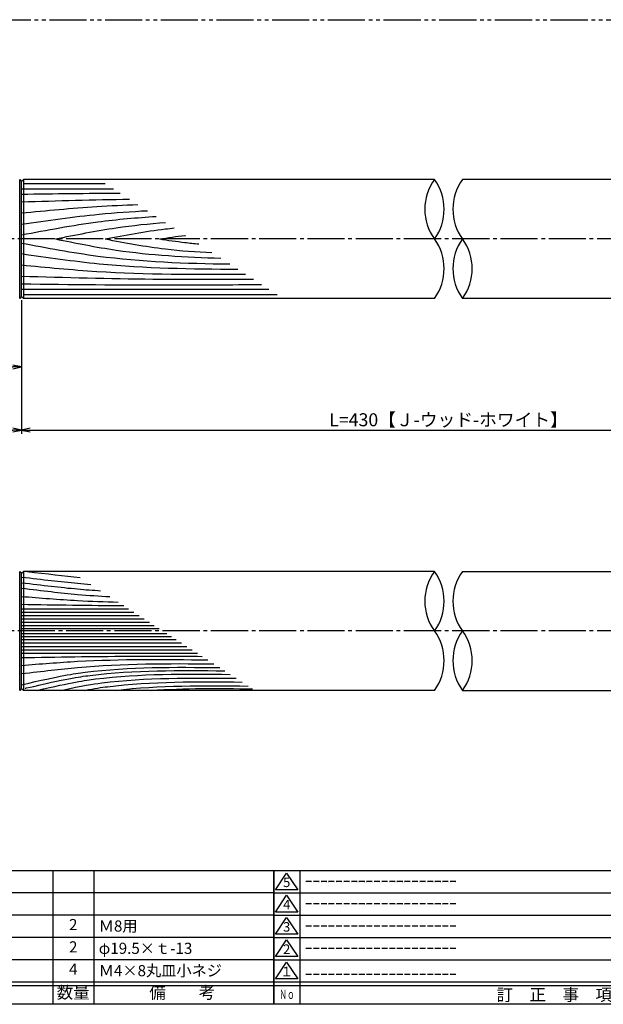
# Model space of a CAD drawing. Units: inches. Extents: x 836 to 1643, y 278 to 838.
# Drawn here: x 1195 to 1353, y 278 to 543 of the extents above; entities that cross this region are included whole.
import ezdxf
from ezdxf.enums import TextEntityAlignment as Align

# ---------------------------------------------------------------- set-up
doc = ezdxf.new("R2010")
doc.units = ezdxf.units.IN
doc.header["$MEASUREMENT"] = 0
doc.linetypes.add('CENS', pattern=[13, 10, -1, 1, -1])
doc.linetypes.add('PHAS', pattern=[15, 10, -1, 1, -1, 1, -1])
for name, color, linetype in [('01-下書線', 251, 'Continuous'), ('02-実線-1', 7, 'Continuous'), ('03-細線', 1, 'Continuous'), ('06-中心線', 1, 'CENS'), ('07-2点鎖線', 2, 'PHAS'), ('図枠', 7, 'Continuous'), ('図枠-名称', 254, 'Continuous'), ('図枠-文字', 4, 'Continuous'), ('図枠-細線', 251, 'Continuous'), ('図枠-部品名称', 253, 'Continuous')]:
    doc.layers.add(name, color=color, linetype=linetype)
doc.styles.add('STD', font='TXT.shx', dxfattribs={"bigfont": 'bigfont.shx'})
doc.dimstyles.new('1：1', dxfattribs={"dimtxt": 3.5, "dimasz": 2.3, "dimexe": 1, "dimexo": 1, "dimgap": 1, "dimtad": 3, "dimdsep": 46, "dimtxsty": 'STD', "dimblk1": 'ARRI', "dimblk2": 'ARRI', "dimsah": 1, "dimcen": 0, "dimclrd": 3, "dimclre": 3, "dimclrt": 4, "dimadec": 0, "dimazin": 0, "dimtfac": 0.7, "dimtmove": 0, "dimatfit": 0, "dimldrblk": 'ARRI', "dimfxl": 1, "dimtvp": 1, "dimtolj": 1, "dimtzin": 0, "dimarcsym": 0})

# ---------------------------------------------------------------- blocks, each defined once
blk = doc.blocks.new('A$C337F4ABC')
for p, q in [((7.2, 36.81), (7.2, 0.81)), ((51.29, 36.81), (51.29, 0.81)), ((84.36, 36.81), (84.36, 0.81)), ((139.47, 36.81), (139.47, 0.81)), ((150.49, 36.81), (150.49, 0.81)), ((198.99, 6.81), (-0.51, 6.81))]:
    blk.add_line(p, q)
for centre in [(3.34, 33.81), (3.34, 27.81), (3.34, 21.81), (3.34, 15.81), (3.34, 9.81)]:
    blk.add_circle(centre, 2.75)
at = {"layer": '図枠'}
blk.add_lwpolyline([(-0.51, 36.81), (198.99, 36.81), (198.99, 0.81), (-0.51, 0.81)], close=True, dxfattribs=at)
at = {"layer": '図枠-細線'}
for p, q in [((198.99, 30.81), (-0.51, 30.81)), ((198.99, 24.81), (-0.51, 24.81)), ((198.99, 18.81), (-0.51, 18.81)), ((198.99, 12.81), (-0.51, 12.81)), ((198.99, 5.81), (-0.51, 5.81))]:
    blk.add_line(p, q, dxfattribs=at)
at = {"layer": '図枠-文字', "style": 'STD'}
for s, p in [('部 品 名', (27.66, 3.56)), ('材\u3000質', (67.85, 3.56)), ('仕\u3000\u3000上', (112.41, 3.56)), ('数量', (144.96, 3.56)), ('備\u3000\u3000考', (174.35, 3.56))]:
    blk.add_text(s, height=3.25, dxfattribs=at).set_placement(p, align=Align.MIDDLE)
at = {"layer": '図枠-文字', "color": 4, "style": 'STD', "width": 0.950181}
blk.add_text('Ｎｏ', height=2.5, dxfattribs=at).set_placement((1.12, 1.93), (5.71, 1.93), align=Align.FIT)
blk = doc.blocks.new('A$C503D392F')
at = {"layer": '図枠', "color": 7}
for p, q in [((7.35, 35.76), (7.35, -0.24)), ((144.35, 35.76), (144.35, -0.24)), ((164.35, 35.76), (164.35, -0.24)), ((174.35, 5.76), (0.35, 5.76))]:
    blk.add_line(p, q, dxfattribs=at)
at = {"layer": '図枠'}
blk.add_lwpolyline([(0.35, 35.76), (174.35, 35.76), (174.35, -0.24), (0.35, -0.24)], close=True, dxfattribs=at)
at = {"layer": '図枠-細線', "color": 251}
for p, q in [((0.83, 30.6), (3.83, 35.1)), ((3.83, 35.1), (6.83, 30.6)), ((0.35, 29.76), (174.35, 29.76)), ((6.83, 30.6), (0.83, 30.6)), ((0.83, 24.6), (3.83, 29.1)), ((3.83, 29.1), (6.83, 24.6)), ((6.83, 24.6), (0.83, 24.6)), ((0.35, 23.76), (174.35, 23.76)), ((0.83, 18.6), (3.83, 23.1)), ((3.83, 23.1), (6.83, 18.6)), ((6.83, 18.6), (0.83, 18.6)), ((0.35, 17.76), (174.35, 17.76)), ((0.83, 12.6), (3.83, 17.1)), ((3.83, 17.1), (6.83, 12.6)), ((0.35, 11.76), (174.35, 11.76)), ((6.83, 12.6), (0.83, 12.6)), ((0.83, 6.6), (3.83, 11.1)), ((3.83, 11.1), (6.83, 6.6)), ((6.83, 6.6), (0.83, 6.6)), ((174.35, 4.76), (0.35, 4.76))]:
    blk.add_line(p, q, dxfattribs=at)
at = {"layer": '図枠-文字', "color": 4, "style": 'STD'}
for s, p in [('5', (3.84, 32.26)), ('4', (3.84, 26.26)), ('3', (3.84, 20.26)), ('2', (3.84, 14.26)), ('１', (3.84, 8.26))]:
    blk.add_text(s, height=2.55, dxfattribs=at).set_placement(p, align=Align.MIDDLE)
at = {"layer": '図枠-文字', "color": 4, "style": 'STD', "width": 0.862069}
blk.add_text('Ｎｏ', height=2.5, dxfattribs=at).set_placement((1.83, 1.21), (6, 1.21), align=Align.FIT)
at = {"layer": '図枠-文字', "color": 4, "style": 'STD'}
for s, height, p in [('訂\u3000正\u3000事\u3000項', 3.25, (75.9, 2.33)), ('変更年月日', 2.432, (154.11, 2.33)), ('訂正者', 2.432, (169.3, 2.33))]:
    blk.add_text(s, height=height, dxfattribs=at).set_placement(p, align=Align.MIDDLE_CENTER)
blk = doc.blocks.new('ARRI')
at = {"color": 0, "linetype": 'ByBlock'}
for p, q in [((0, 0), (-1, 0.21)), ((-1, -0.21), (0, 0)), ((0, 0), (-1, 0))]:
    blk.add_line(p, q, dxfattribs=at)
blk = doc.blocks.new('*D105')
at = {"layer": '01-下書線', "color": 3, "lineweight": -2, "transparency": 16777216}
for p, q in [((1010.93, 467.7), (1010.93, 431.28)), ((1195.93, 467.2), (1195.93, 431.28)), ((1013.23, 432.28), (1193.63, 432.28))]:
    blk.add_line(p, q, dxfattribs=at)
at = {"layer": 'Defpoints', "color": 0, "transparency": 16777216}
for p in [(1010.93, 468.7), (1195.93, 468.2), (1195.93, 432.28)]:
    blk.add_point(p, dxfattribs=at)
at = {"layer": '01-下書線', "color": 3, "lineweight": -2, "transparency": 16777216, "xscale": 2.3, "yscale": 2.3, "zscale": 2.3, "rotation": 180}
blk.add_blockref('ARRI', (1010.93, 432.28), dxfattribs=at)
at = {"layer": '01-下書線', "color": 3, "lineweight": -2, "transparency": 16777216, "xscale": 2.3, "yscale": 2.3, "zscale": 2.3}
blk.add_blockref('ARRI', (1195.93, 432.28), dxfattribs=at)
at = {"layer": '01-下書線', "color": 4, "transparency": 16777216, "insert": (1103.43, 435.03), "char_height": 3.5, "attachment_point": 5, "style": 'STD'}
blk.add_mtext('\\A1;L=185【ショットブラストシルバー】', dxfattribs=at)
blk = doc.blocks.new('*D106')
at = {"layer": '01-下書線', "color": 3, "lineweight": -2, "transparency": 16777216}
for p, q in [((1425.93, 467.2), (1425.93, 431.28)), ((1195.93, 466.2), (1195.93, 431.28)), ((1198.23, 432.28), (1423.63, 432.28))]:
    blk.add_line(p, q, dxfattribs=at)
at = {"layer": 'Defpoints', "color": 0, "transparency": 16777216}
for p in [(1195.93, 467.2), (1425.93, 468.2), (1425.93, 432.28)]:
    blk.add_point(p, dxfattribs=at)
at = {"layer": '01-下書線', "color": 3, "lineweight": -2, "transparency": 16777216, "xscale": 2.3, "yscale": 2.3, "zscale": 2.3, "rotation": 180}
blk.add_blockref('ARRI', (1195.93, 432.28), dxfattribs=at)
at = {"layer": '01-下書線', "color": 3, "lineweight": -2, "transparency": 16777216, "xscale": 2.3, "yscale": 2.3, "zscale": 2.3}
blk.add_blockref('ARRI', (1425.93, 432.28), dxfattribs=at)
at = {"layer": '01-下書線', "color": 4, "transparency": 16777216, "insert": (1310.93, 435.03), "char_height": 3.5, "attachment_point": 5, "style": 'STD'}
blk.add_mtext('\\A1;L=430【Ｊ-ウッド-ホワイト】', dxfattribs=at)
blk = doc.blocks.new('*D103')
at = {"layer": '01-下書線', "color": 3, "lineweight": -2, "transparency": 16777216}
for p, q in [((1195.93, 466.2), (1195.93, 448.24)), ((1145.93, 457.7), (1145.93, 448.24)), ((1148.23, 449.24), (1193.63, 449.24))]:
    blk.add_line(p, q, dxfattribs=at)
at = {"layer": 'Defpoints', "color": 0, "transparency": 16777216}
for p in [(1195.93, 467.2), (1145.93, 458.7), (1195.93, 449.24)]:
    blk.add_point(p, dxfattribs=at)
at = {"layer": '01-下書線', "color": 3, "lineweight": -2, "transparency": 16777216, "xscale": 2.3, "yscale": 2.3, "zscale": 2.3, "rotation": 180}
blk.add_blockref('ARRI', (1145.93, 449.24), dxfattribs=at)
at = {"layer": '01-下書線', "color": 3, "lineweight": -2, "transparency": 16777216, "xscale": 2.3, "yscale": 2.3, "zscale": 2.3}
blk.add_blockref('ARRI', (1195.93, 449.24), dxfattribs=at)
at = {"layer": '01-下書線', "color": 4, "transparency": 16777216, "insert": (1170.93, 451.99), "char_height": 3.5, "attachment_point": 5, "style": 'STD'}
blk.add_mtext('\\A1;50', dxfattribs=at)

msp = doc.modelspace()

# ---------------------------------------------------------------- linework, layer by layer
at = {"layer": '01-下書線', "color": 0}
for p, q in [((1195.431, 499.705), (1195.931, 499.205)), ((1195.431, 467.705), (1195.431, 499.705)), ((1195.931, 499.205), (1196.431, 499.705)), ((1195.931, 468.205), (1195.931, 499.205)), ((1196.431, 499.705), (1196.431, 467.705)), ((1195.931, 468.205), (1195.431, 467.705)), ((1196.431, 467.705), (1195.931, 468.205)), ((1195.431, 394.205), (1195.931, 393.705)), ((1195.431, 362.205), (1195.431, 394.205)), ((1195.931, 393.705), (1196.431, 394.205)), ((1195.931, 362.705), (1195.931, 393.705)), ((1196.431, 394.205), (1196.431, 362.205)), ((1195.931, 362.705), (1195.431, 362.205)), ((1196.431, 362.205), (1195.931, 362.705))]:
    msp.add_line(p, q, dxfattribs=at)
at = {"layer": '02-実線-1', "color": 7, "linetype": 'Continuous'}
for p, q in [((1307.147, 499.705), (1196.431, 499.705)), ((1425.431, 499.705), (1314.715, 499.705)), ((1307.147, 467.705), (1196.431, 467.705)), ((1425.431, 467.705), (1314.715, 467.705)), ((1307.147, 394.205), (1196.431, 394.205)), ((1314.715, 394.205), (1425.431, 394.205)), ((1307.147, 362.205), (1196.431, 362.205)), ((1314.715, 362.205), (1425.431, 362.205))]:
    msp.add_line(p, q, dxfattribs=at)
at = {"layer": '02-実線-1'}
for centre, start, end in [((1318.116, 491.705), 143.89587, 216.10413), ((1296.178, 491.705), 323.89587, 36.10413), ((1325.684, 491.705), 143.89587, 216.10413), ((1296.178, 475.705), 323.89587, 36.10413), ((1325.684, 475.705), 143.89587, 216.10413), ((1303.746, 475.705), 323.89587, 36.10413), ((1318.116, 386.205), 143.89587, 216.10413), ((1296.178, 386.205), 323.89587, 36.10413), ((1325.684, 386.205), 143.89587, 216.10413), ((1296.178, 370.205), 323.89587, 36.10413), ((1325.684, 370.205), 143.89587, 216.10413), ((1303.746, 370.205), 323.89587, 36.10413)]:
    msp.add_arc(centre, 13.576, start, end, dxfattribs=at)
at = {"layer": '03-細線', "color": 1, "linetype": 'Continuous'}
for p, q in [((1196.367, 498.641), (1218.489, 498.641)), ((1195.931, 497.209), (1220.707, 497.209)), ((1195.931, 470.2), (1262.544, 470.2)), ((1196.367, 468.769), (1264.762, 468.769)), ((1195.931, 384.192), (1224.736, 384.192)), ((1195.931, 383.276), (1226.155, 383.276)), ((1195.931, 382.359), (1227.574, 382.359)), ((1195.931, 381.443), (1228.994, 381.443)), ((1195.931, 380.527), (1230.413, 380.527)), ((1195.931, 379.703), (1231.69, 379.703)), ((1195.931, 378.878), (1232.967, 378.878)), ((1195.931, 377.532), (1235.053, 377.532)), ((1195.931, 376.707), (1236.33, 376.707)), ((1195.931, 375.883), (1237.607, 375.883)), ((1195.931, 374.967), (1239.026, 374.967)), ((1195.931, 374.05), (1240.445, 374.05)), ((1195.931, 373.134), (1241.864, 373.134)), ((1195.931, 372.218), (1243.284, 372.218))]:
    msp.add_line(p, q, dxfattribs=at)
for points in [[(1195.931, 495.778), (1204.788, 495.885), (1213.645, 495.992), (1222.502, 496.051)], [(1195.931, 493.71), (1205.629, 493.986), (1215.328, 494.261), (1225.028, 494.42)], [(1197.431, 394.205), (1202.874, 393.572), (1207.313, 393.02), (1211.7, 392.608)], [(1195.931, 385.383), (1205.104, 385.228), (1214.277, 385.073), (1223.45, 385.022)], [(1221.297, 362.205), (1233.105, 363.603), (1245.04, 363.544), (1256.986, 363.372)], [(1230.822, 362.205), (1239.896, 362.807), (1249.028, 362.742), (1258.166, 362.611)]]:
    msp.add_open_spline(points, degree=3, dxfattribs=at)
for points, knots in [([(1195.931, 490.688), (1202.685, 491.345), (1213.122, 492.361), (1223.586, 492.846), (1227.279, 492.966)], [0, 0, 0, 0, 24.4209685, 37.7328688, 37.7328688, 37.7328688, 37.7328688]), ([(1195.931, 487.666), (1202.893, 488.674), (1214.163, 490.307), (1225.501, 491.098), (1229.842, 491.312)], [0, 0, 0, 0, 25.3035006, 40.9617443, 40.9617443, 40.9617443, 40.9617443]), ([(1195.931, 484.803), (1202.781, 486.098), (1214.812, 488.373), (1226.971, 489.456), (1232.222, 489.775)], [0, 0, 0, 0, 25.0667849, 44.0195659, 44.0195659, 44.0195659, 44.0195659]), ([(1205.064, 483.705), (1210.517, 484.805), (1220.349, 486.788), (1230.295, 487.819), (1234.74, 488.15)], [0, 0, 0, 0, 20.0023084, 36.0630747, 36.0630747, 36.0630747, 36.0630747]), ([(1218.435, 483.705), (1223.834, 484.726), (1230.022, 485.896), (1236.261, 486.575), (1237.057, 486.654)], [0, 0, 0, 0, 19.7485113, 22.6351683, 22.6351683, 22.6351683, 22.6351683]), ([(1195.931, 482.607), (1202.781, 481.312), (1221.311, 477.808), (1240.148, 477.132), (1252.05, 476.975)], [0, 0, 0, 0, 25.0667849, 67.802474, 67.802474, 67.802474, 67.802474]), ([(1205.064, 483.705), (1210.517, 482.605), (1225.217, 479.64), (1240.171, 478.803), (1249.61, 478.55)], [0, 0, 0, 0, 20.0023084, 53.9162143, 53.9162143, 53.9162143, 53.9162143]), ([(1218.435, 483.705), (1223.834, 482.684), (1233.37, 480.881), (1243.024, 480.244), (1247.224, 480.091)], [0, 0, 0, 0, 19.7485113, 34.8775269, 34.8775269, 34.8775269, 34.8775269]), ([(1233.079, 483.705), (1235.358, 484.041), (1237.707, 484.388), (1240.063, 484.66), (1240.133, 484.668)], [0, 0, 0, 0, 8.2904318, 8.5442515, 8.5442515, 8.5442515, 8.5442515]), ([(1233.079, 483.705), (1235.358, 483.369), (1238.879, 482.849), (1242.416, 482.496), (1243.664, 482.389)], [0, 0, 0, 0, 8.2904318, 12.8066727, 12.8066727, 12.8066727, 12.8066727]), ([(1195.931, 479.744), (1202.893, 478.735), (1222.198, 475.94), (1241.701, 475.611), (1254.186, 475.597)], [0, 0, 0, 0, 25.3035006, 70.163878, 70.163878, 70.163878, 70.163878]), ([(1195.931, 476.722), (1202.685, 476.064), (1222.739, 474.113), (1242.891, 474.122), (1256.261, 474.257)], [0, 0, 0, 0, 24.4209685, 72.5019042, 72.5019042, 72.5019042, 72.5019042]), ([(1195.931, 473.7), (1207.729, 473.365), (1228.547, 472.774), (1249.372, 472.835), (1258.394, 472.88)], [0, 0, 0, 0, 42.4873624, 74.9674125, 74.9674125, 74.9674125, 74.9674125]), ([(1195.931, 471.632), (1209.215, 471.471), (1230.773, 471.211), (1252.332, 471.381), (1260.605, 471.452)], [0, 0, 0, 0, 47.8264875, 77.6117314, 77.6117314, 77.6117314, 77.6117314]), ([(1195.931, 392.705), (1201.725, 392.031), (1207.559, 391.302), (1213.409, 390.827), (1214.591, 390.741)], [1.6527233, 1.6527233, 1.6527233, 1.6527233, 21.9119825, 27.0369759, 27.0369759, 27.0369759, 27.0369759]), ([(1195.931, 391.177), (1201.725, 390.503), (1208.436, 389.665), (1215.17, 389.162), (1217.234, 389.035)], [1.6527233, 1.6527233, 1.6527233, 1.6527233, 21.9119825, 30.8543281, 30.8543281, 30.8543281, 30.8543281]), ([(1195.931, 389.715), (1201.725, 389.041), (1209.259, 388.1), (1216.823, 387.582), (1219.716, 387.433)], [1.6527233, 1.6527233, 1.6527233, 1.6527233, 21.9119825, 34.4382158, 34.4382158, 34.4382158, 34.4382158]), ([(1195.931, 387.49), (1200.968, 387.079), (1209.638, 386.371), (1218.323, 386.06), (1221.964, 385.981)], [0, 0, 0, 0, 21.8256345, 37.564899, 37.564899, 37.564899, 37.564899]), ([(1195.931, 371.027), (1205.493, 371.188), (1221.721, 371.462), (1237.951, 371.398), (1244.619, 371.356)], [0, 0, 0, 0, 41.3108262, 70.1147587, 70.1147587, 70.1147587, 70.1147587]), ([(1195.931, 368.92), (1200.968, 369.331), (1217.656, 370.693), (1234.403, 370.585), (1246.099, 370.401)], [0, 0, 0, 0, 21.8256345, 72.3091961, 72.3091961, 72.3091961, 72.3091961]), ([(1195.931, 366.712), (1201.715, 367.368), (1218.527, 369.468), (1235.483, 369.462), (1247.747, 369.337)], [1.6314427, 1.6314427, 1.6314427, 1.6314427, 21.9119825, 74.7867183, 74.7867183, 74.7867183, 74.7867183]), ([(1195.931, 363.705), (1206.713, 366.202), (1221.84, 368.571), (1237.182, 368.497), (1249.317, 368.323)], [0, 0, 0, 0, 13.8567228, 66.1010891, 66.1010891, 66.1010891, 66.1010891]), ([(1196.882, 362.754), (1197.011, 362.784), (1197.139, 362.813), (1197.266, 362.843), (1208.048, 365.339), (1223.176, 367.709), (1238.517, 367.635), (1250.652, 367.461)], [-0.1635592, -0.1635592, -0.1635592, -0.1635592, 0, 0, 0, 13.8567228, 66.1010891, 66.1010891, 66.1010891, 66.1010891]), ([(1200.123, 362.205), (1209.807, 364.428), (1224.797, 366.753), (1239.997, 366.68), (1252.132, 366.506)], [0.6085796, 0.6085796, 0.6085796, 0.6085796, 13.8567228, 66.1010891, 66.1010891, 66.1010891, 66.1010891]), ([(1206.503, 362.205), (1212.576, 363.534), (1227.013, 365.687), (1241.645, 365.616), (1253.78, 365.442)], [3.0584967, 3.0584967, 3.0584967, 3.0584967, 13.8567228, 66.1010891, 66.1010891, 66.1010891, 66.1010891]), ([(1212.932, 362.205), (1215.736, 362.751), (1229.389, 364.669), (1243.215, 364.602), (1255.35, 364.428)], [6.5281592, 6.5281592, 6.5281592, 6.5281592, 13.8567228, 66.1010891, 66.1010891, 66.1010891, 66.1010891])]:
    msp.add_open_spline(points, degree=3, knots=knots, dxfattribs=at)
at = {"layer": '06-中心線', "color": 1, "linetype": 'CENS'}
for p, q in [((1620.931, 483.705), (1000.931, 483.705)), ((1620.931, 378.205), (1000.931, 378.205))]:
    msp.add_line(p, q, dxfattribs=at)
at = {"layer": '07-2点鎖線', "color": 2, "linetype": 'PHAS'}
msp.add_line((1158.431, 542.705), (1463.431, 542.705), dxfattribs=at)
at = {"layer": '図枠'}
msp.add_lwpolyline([(835.862, 837.705), (1642.862, 837.705), (1642.862, 277.705), (835.862, 277.705)], close=True, dxfattribs=at)

# ---------------------------------------------------------------- block references
for name, p in [('A$C337F4ABC', (1064.876, 276.897)), ('A$C503D392F', (1263.509, 277.946))]:
    msp.add_blockref(name, p, dxfattribs=at)

# ---------------------------------------------------------------- texts
at = {"layer": '図枠-名称', "style": 'STD'}
for p in [(1272.222, 310.772), (1272.222, 304.772), (1272.222, 298.772), (1272.222, 292.772), (1272.222, 285.772)]:
    msp.add_text('ｰｰｰｰｰｰｰｰｰｰｰｰｰｰｰｰｰｰｰｰ', height=3, dxfattribs=at).set_placement(p, align=Align.MIDDLE_LEFT)
at = {"layer": '図枠-部品名称', "style": 'STD'}
for s, p in [('2', (1209.86, 298.772)), ('2', (1209.86, 292.772)), ('4', (1209.86, 286.772))]:
    msp.add_text(s, height=3, dxfattribs=at).set_placement(p, align=Align.MIDDLE)
for s, p in [('Ｍ8用', (1216.725, 298.772)), ('φ19.5×ｔ-13', (1216.725, 292.772)), ('Ｍ4×8丸皿小ネジ', (1216.725, 286.772))]:
    msp.add_text(s, height=3, dxfattribs=at).set_placement(p, align=Align.MIDDLE_LEFT)

# ---------------------------------------------------------------- dimensions: what is measured, and where the dimension line sits
at = {"layer": '01-下書線'}
for base, p1, p2, text, picture, middle in [((1195.931, 432.277), (1010.931, 468.705), (1195.931, 468.205), 'L=<>【ショットブラストシルバー】', '*D105', (1103.431, 435.027)), ((1425.931, 432.277), (1195.931, 467.205), (1425.931, 468.205), 'L=430【Ｊ-ウッド-ホワイト】', '*D106', (1310.931, 435.027))]:
    dim = msp.add_linear_dim(base=base, p1=p1, p2=p2, text=text, dimstyle='1：1', override={"dimscale": 0, "dimtix": 0, "dimtofl": 1, "dimtmove": 0, "dimatfit": 0}, dxfattribs=at)
    dim.commit()
    dim.dimension.update_dxf_attribs({"geometry": picture, "text_midpoint": middle})
dim = msp.add_linear_dim(base=(1195.931, 449.241), p1=(1145.931, 458.705), p2=(1195.931, 467.205), dimstyle='1：1', override={"dimscale": 0, "dimtix": 0, "dimtofl": 1, "dimtmove": 0, "dimatfit": 0}, dxfattribs=at)
dim.commit()
dim.dimension.update_dxf_attribs({"geometry": '*D103', "text_midpoint": (1170.931, 451.991)})

doc.saveas('drawing.dxf')
